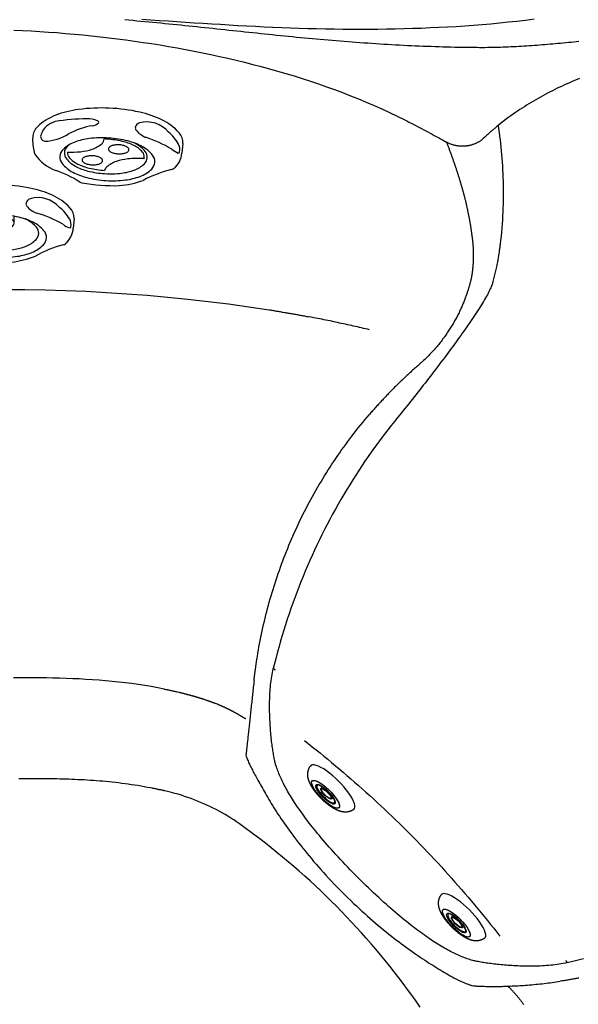
# Model space of a CAD drawing. Extents: x 941 to 1034, y 781 to 934.
# Drawn here: x 990 to 1007, y 853 to 883 of the extents above; entities that cross this region are included whole.
import ezdxf

# ---------------------------------------------------------------- set-up
doc = ezdxf.new("R2010")
doc.units = 0
doc.header["$MEASUREMENT"] = 0
for name, color, linetype in [('1', 4, 'Continuous'), ('CL', 8, 'Continuous'), ('DIM', 3, 'Continuous'), ('SPA', 2, 'Continuous')]:
    doc.layers.add(name, color=color, linetype=linetype)

# ---------------------------------------------------------------- blocks, each defined once
blk = doc.blocks.new('JET-HSS-Standard')
at = {"layer": '1', "color": 2}
for p, q in [((0.984, 2.3), (1.28, 2.282)), ((1.162, 0.474), (0.952, 0.472)), ((1.166, -0.466), (0.941, -0.471)), ((0.984, -2.3), (1.056, -2.298))]:
    blk.add_line(p, q, dxfattribs=at)
blk.add_lwpolyline([(0.984, 2.3, 0.194738), (0.662, 2.17, 0.099647), (0.288, 1.626, 0.057272), (0.082, 0.936, 0.043868), (0, 0, 0.043868), (0.082, -0.936, 0.057272), (0.288, -1.626, 0.099647), (0.662, -2.17, 0.194738), (0.984, -2.3, 0.194738)], format="xyb", dxfattribs=at)
for points in [[(1.536, -1.445, 0.188918), (1.753, -1.364, 0.101146), (2.005, -1.027, 0.059435), (2.15, -0.592, 0.045845), (2.216, -0.001, 0.045845), (2.173, 0.591, 0.059435), (2.045, 1.032, 0.101146), (1.806, 1.379, 0.188918), (1.592, 1.468, 0.188918), (1.376, 1.387, 0.101146), (1.123, 1.05, 0.059435), (0.978, 0.615, 0.045845), (0.913, 0.024, 0.045845), (0.955, -0.568, 0.059435), (1.083, -1.009, 0.101146), (1.322, -1.356, 0.188918)], [(1.166, -0.466, 0.191184), (1.234, -0.439, 0.100578), (1.312, -0.328, 0.058587), (1.354, -0.186, 0.045064), (1.371, 0.005, 0.045064), (1.353, 0.196, 0.058587), (1.309, 0.337, 0.100578), (1.231, 0.447, 0.191184), (1.162, 0.474, 0.191184), (1.095, 0.447, 0.100578), (1.017, 0.336, 0.058587), (0.974, 0.194, 0.045064), (0.958, 0.003, 0.045064), (0.976, -0.188, 0.058587), (1.019, -0.329, 0.100578), (1.098, -0.44, 0.191184)]]:
    blk.add_lwpolyline(points, format="xyb", close=True, dxfattribs=at)
at = {"layer": '1', "color": 3}
for points in [[(1.414, -1.311, 0.188918), (1.603, -1.241, 0.101146), (1.823, -0.947, 0.059435), (1.949, -0.568, 0.045845), (2.007, -0.053, 0.045845), (1.969, 0.464, 0.059435), (1.858, 0.848, 0.101146), (1.65, 1.15, 0.188918), (1.463, 1.227, 0.188918), (1.274, 1.157, 0.101146), (1.055, 0.863, 0.010554), (1.026, 0.798, 0.045845)], [(1.172, -1.175, 0.021992), (1.228, -1.234, 0.188918), (1.414, -1.311, 0.188918)]]:
    blk.add_lwpolyline(points, format="xyb", dxfattribs=at)
for centre, radius, start, end in [((1.724, 1.025), 1.349, 122.169, 142.4355), ((1.183, 1.847), 0.366, 80.8518, 118.9625), ((0.568, 2.431), 0.76, 322.2664, 339.394), ((1.235, 2.165), 0.0439, 357.8341, 81.7245), ((1.258, 1.195), 0.889, 132.7569, 196.3026), ((4.562, 0.132), 3.857, 151.6164, 164.6623), ((0.583, 1.008), 0.188, 199.4752, 259.1487), ((0.095, 1.439), 0.801, 312.5754, 339.0523), ((0.567, 0.925), 0.103, 259.1487, 312.5754), ((1.287, -0.625), 0.931, 162.2988, 182.6181), ((0.453, -0.355), 0.0541, 73.5871, 165.6626), ((0.16, -0.575), 0.411, 13.2926, 41.4318), ((2.731, -0.06), 2.211, 190.9737, 211.2098), ((5.417, -0.499), 5.062, 181.9016, 192.9406), ((-0.343, -2.033), 1.443, 4.4001, 34.9907), ((1.085, -1.451), 0.629, 196.8623, 251.9047), ((0.943, -1.903), 0.155, 249.9578, 352.6608)]:
    blk.add_arc(centre, radius, start, end, dxfattribs=at)
at = {"layer": '1', "color": 2}
for centre, radius, start, end in [((1.254, 1.613), 0.669, 40.7757, 87.76), ((1.634, 1.941), 0.168, 15.685, 40.7757), ((5.174, 2.935), 3.51, 195.685, 210.8178), ((-0.652, -0.001), 3.033, 7.7761, 22.0333), ((-3.284, 0.004), 5.652, 352.4729, 4.1121), ((5.378, -2.583), 3.559, 149.904, 163.1848), ((2.153, -0.714), 0.168, 329.904, 352.4729), ((0.729, -1.167), 1.301, 306.4998, 342.6906), ((1.026, -0.938), 1.361, 271.2926, 290.5173)]:
    blk.add_arc(centre, radius, start, end, dxfattribs=at)
blk = doc.blocks.new('JET-HSS-Rot')
at = {"layer": '1', "color": 2}
for p, q in [((0.984, 2.3), (1.28, 2.282)), ((0.984, -2.3), (1.056, -2.298))]:
    blk.add_line(p, q, dxfattribs=at)
blk.add_lwpolyline([(0.984, 2.3, 0.194738), (0.662, 2.17, 0.099647), (0.288, 1.626, 0.057272), (0.082, 0.936, 0.043868), (0, 0, 0.043868), (0.082, -0.936, 0.057272), (0.288, -1.626, 0.099647), (0.662, -2.17, 0.194738), (0.984, -2.3, 0.194738)], format="xyb", dxfattribs=at)
blk.add_lwpolyline([(1.536, -1.445, 0.188918), (1.753, -1.364, 0.101146), (2.005, -1.027, 0.059435), (2.15, -0.592, 0.045845), (2.216, -0.001, 0.045845), (2.173, 0.591, 0.059435), (2.045, 1.032, 0.101146), (1.806, 1.379, 0.188918), (1.592, 1.468, 0.188918), (1.376, 1.387, 0.101146), (1.123, 1.05, 0.059435), (0.978, 0.615, 0.045845), (0.913, 0.024, 0.045845), (0.955, -0.568, 0.059435), (1.083, -1.009, 0.101146), (1.322, -1.356, 0.188918)], format="xyb", close=True, dxfattribs=at)
at = {"layer": '1', "color": 3}
for points in [[(1.414, -1.311, 0.188918), (1.603, -1.241, 0.101146), (1.823, -0.947, 0.059435), (1.949, -0.568, 0.045845), (2.007, -0.053, 0.045845), (1.969, 0.464, 0.059435), (1.858, 0.848, 0.101146), (1.65, 1.15, 0.188918), (1.463, 1.227, 0.188918), (1.274, 1.157, 0.101146), (1.055, 0.863, 0.010554), (1.026, 0.798, 0.045845)], [(1.497, 1.133, 0.05275), (1.452, 1.138, 0.201072), (1.295, 1.077, 0.097869), (1.106, 0.8, 0.054977), (0.998, 0.449, 0.041817), (0.949, -0.03, 0.007193), (0.948, -0.114, 0.054977)], [(1.497, 1.133, 0.00103), (1.497, 1.121, 0.041817), (1.528, 0.64, 0.054977), (1.621, 0.285, 0.097869), (1.8, 0.001, 0.146765), (1.909, -0.061, 0.201072)], [(1.399, -1.218, 0.034613), (1.368, -0.82, 0.054977), (1.275, -0.465, 0.097869), (1.096, -0.181, 0.193766), (0.948, -0.114, 0.201072)], [(1.406, -1.218, 0.201072), (1.562, -1.156, 0.097869), (1.752, -0.88, 0.054977), (1.859, -0.529, 0.040785), (1.909, -0.061, 0.041817)], [(1.172, -1.175, 0.021992), (1.228, -1.234, 0.188918), (1.414, -1.311, 0.188918)], [(1.172, -1.175, 0.021992), (1.228, -1.234, 0.188918), (1.414, -1.311, 0.188918)]]:
    blk.add_lwpolyline(points, format="xyb", dxfattribs=at)
for points in [[(1.246, 0.028, 0.191184), (1.292, 0.046, 0.100578), (1.344, 0.121, 0.058587), (1.372, 0.215, 0.045064), (1.383, 0.343, 0.045064), (1.371, 0.471, 0.058587), (1.342, 0.565, 0.100578), (1.289, 0.639, 0.191184), (1.244, 0.657, 0.191184), (1.198, 0.639, 0.100578), (1.146, 0.565, 0.058587), (1.118, 0.47, 0.045064), (1.107, 0.342, 0.045064), (1.119, 0.214, 0.058587), (1.148, 0.12, 0.100578), (1.201, 0.046, 0.191184)], [(1.617, -0.76, 0.191184), (1.662, -0.742, 0.100578), (1.714, -0.668, 0.058587), (1.743, -0.573, 0.045064), (1.754, -0.445, 0.045064), (1.742, -0.317, 0.058587), (1.713, -0.223, 0.100578), (1.66, -0.149, 0.191184), (1.615, -0.131, 0.191184), (1.569, -0.149, 0.100578), (1.517, -0.224, 0.058587), (1.489, -0.318, 0.045064), (1.477, -0.446, 0.045064), (1.49, -0.574, 0.058587), (1.519, -0.668, 0.100578), (1.571, -0.742, 0.191184)]]:
    blk.add_lwpolyline(points, format="xyb", close=True, dxfattribs=at)
at = {"layer": '1'}
blk.add_lwpolyline([(1.399, -1.218, 0.007033), (1.406, -1.218, 0.201072)], format="xyb", dxfattribs=at)
blk.add_lwpolyline([(1.399, -1.218, 0.007033), (1.406, -1.218, 0.201072)], format="xyb", dxfattribs=at)
at = {"layer": '1', "color": 3}
for centre, radius, start, end in [((1.724, 1.025), 1.349, 122.169, 142.4355), ((1.183, 1.847), 0.366, 80.8518, 118.9625), ((0.568, 2.431), 0.76, 322.2664, 339.394), ((1.235, 2.165), 0.0439, 357.8341, 81.7245), ((1.258, 1.195), 0.889, 132.7569, 196.3026), ((4.562, 0.132), 3.857, 151.6164, 164.6623), ((0.583, 1.008), 0.188, 199.4752, 259.1487), ((0.095, 1.439), 0.801, 312.5754, 339.0523), ((0.567, 0.925), 0.103, 259.1487, 312.5754), ((1.287, -0.625), 0.931, 162.2988, 182.6181), ((0.453, -0.355), 0.0541, 73.5871, 165.6626), ((0.16, -0.575), 0.411, 13.2926, 41.4318), ((2.731, -0.06), 2.211, 190.9737, 211.2098), ((5.417, -0.499), 5.062, 181.9016, 192.9406), ((-0.343, -2.033), 1.443, 4.4001, 34.9907), ((1.085, -1.451), 0.629, 196.8623, 251.9047), ((0.943, -1.903), 0.155, 249.9578, 352.6608)]:
    blk.add_arc(centre, radius, start, end, dxfattribs=at)
at = {"layer": '1', "color": 2}
for centre, radius, start, end in [((1.254, 1.613), 0.669, 40.7757, 87.76), ((1.634, 1.941), 0.168, 15.685, 40.7757), ((5.174, 2.935), 3.51, 195.685, 210.8178), ((-0.652, -0.001), 3.033, 7.7761, 22.0333), ((-3.284, 0.004), 5.652, 352.4729, 4.1121), ((5.378, -2.583), 3.559, 149.904, 163.1848), ((2.153, -0.714), 0.168, 329.904, 352.4729), ((0.729, -1.167), 1.301, 306.4998, 342.6906), ((1.026, -0.938), 1.361, 271.2926, 290.5173)]:
    blk.add_arc(centre, radius, start, end, dxfattribs=at)
blk = doc.blocks.new('MINIJET')
at = {"layer": '1', "color": 3}
for p, q in [((0.268, 0.23), (0.202, 0.23)), ((0.268, -0.23), (0.202, -0.23))]:
    blk.add_line(p, q, dxfattribs=at)
at = {"layer": '1', "color": 3, "extrusion": (2.34069e-18, 2.77556e-17, -1)}
for centre, major_axis, start_param, end_param in [((0, 0), (0, 0.94), 3.096514, 6.328264), ((0.297, 0), (0, 0.58), 1.213768, 7.496953), ((0.278, 0), (0, 0.379), 6.174551, 9.533412), ((0.268, 0), (0, 0.2), 1.213768, 7.496953)]:
    blk.add_ellipse(centre, major_axis=major_axis, ratio=0.28756, start_param=start_param, end_param=end_param, dxfattribs=at)
at = {"layer": '1', "color": 3, "extrusion": (2.34069e-18, -2.77556e-17, -1)}
for centre, major_axis, start_param, end_param in [((0.297, 0), (0, 0.58), 4.355360367553331, 10.63854567473292), ((0.268, 0), (0, 0.23), 1.213768, 7.496953)]:
    blk.add_ellipse(centre, major_axis=major_axis, ratio=0.28756, start_param=start_param, end_param=end_param, dxfattribs=at)
at = {"layer": '1', "color": 3, "extrusion": (2.34069e-18, -8.32667e-17, -1)}
blk.add_ellipse((0.297, 0), major_axis=(0, 0.407), ratio=0.28756, start_param=4.355360367553329, end_param=10.63854567473291, dxfattribs=at)
at = {"layer": '1', "color": 3}
for points, knots in [([(0.012, -0.939), (0.047, -0.932), (0.079, -0.923), (0.11, -0.911), (0.138, -0.898), (0.169, -0.881), (0.196, -0.862), (0.221, -0.843), (0.243, -0.824), (0.269, -0.796), (0.292, -0.769), (0.312, -0.742), (0.329, -0.716), (0.351, -0.678), (0.369, -0.64), (0.385, -0.602), (0.399, -0.565), (0.411, -0.527), (0.428, -0.467), (0.441, -0.406), (0.453, -0.343), (0.462, -0.279), (0.469, -0.213), (0.474, -0.162), (0.477, -0.11), (0.478, -0.057), (0.479, -0.005), (0.479, 0.048), (0.476, 0.111), (0.473, 0.174), (0.467, 0.236), (0.46, 0.297), (0.452, 0.348), (0.443, 0.399), (0.432, 0.448), (0.42, 0.496), (0.406, 0.543), (0.389, 0.593), (0.368, 0.642), (0.343, 0.692), (0.32, 0.73), (0.293, 0.768), (0.259, 0.807), (0.228, 0.837), (0.19, 0.867), (0.157, 0.888), (0.12, 0.907), (0.078, 0.923), (0.033, 0.935), (0.012, 0.939)], [1.258846, 1.258846, 1.28405, 1.309253, 1.334457, 1.359661, 1.389764, 1.419868, 1.449972, 1.480075, 1.522807, 1.565539, 1.60827, 1.651002, 1.715116, 1.779231, 1.843346, 1.90746, 1.971575, 2.071337, 2.171099, 2.270861, 2.370623, 2.470385, 2.54716, 2.623934, 2.700709, 2.777484, 2.854259, 2.947334, 3.040409, 3.133485, 3.22656, 3.306164, 3.385768, 3.465372, 3.544977, 3.624581, 3.7092, 3.79382, 3.87844, 3.94015, 4.001861, 4.063571, 4.110156, 4.15674, 4.191384, 4.226028, 4.260673, 4.295317, 4.310282, 4.310282]), ([(0.266, -0.377), (0.262, -0.375), (0.256, -0.369), (0.25, -0.361), (0.242, -0.35), (0.235, -0.335), (0.226, -0.316), (0.218, -0.293), (0.211, -0.268), (0.204, -0.238), (0.197, -0.205), (0.192, -0.17), (0.188, -0.132), (0.184, -0.092), (0.182, -0.052), (0.181, -0.01), (0.181, 0.031), (0.183, 0.073), (0.186, 0.113), (0.19, 0.152), (0.195, 0.189), (0.201, 0.224), (0.208, 0.256), (0.216, 0.285), (0.224, 0.31), (0.233, 0.332), (0.242, 0.349), (0.25, 0.361), (0.257, 0.37), (0.263, 0.375), (0.266, 0.377)], [5.178052, 5.178052, 5.268561, 5.359069, 5.444224, 5.529379, 5.614534, 5.70861, 5.802687, 5.896764, 5.997577, 6.09839, 6.199203, 6.302796, 6.406388, 6.50998, 6.614493, 6.719006, 6.823518, 6.927955, 7.032392, 7.136828, 7.2401, 7.343372, 7.446644, 7.546427, 7.646211, 7.745995, 7.837037, 7.928079, 8.019121, 8.102376, 8.102376])]:
    blk.add_open_spline(points, degree=1, knots=knots, dxfattribs=at)
blk = doc.blocks.new('2010ENVOY')
at = {"layer": 'SPA', "color": 3, "linetype": 'Continuous'}
for points in [[(52.248, 81.107), (52.516, 81.089), (52.783, 81.07), (53.05, 81.052), (53.318, 81.034), (53.585, 81.016), (53.852, 80.999), (54.12, 80.982), (54.387, 80.965), (54.654, 80.949), (54.922, 80.933), (55.189, 80.918), (55.457, 80.904), (55.724, 80.89), (55.991, 80.877), (56.259, 80.865), (56.526, 80.854), (56.793, 80.843), (57.06, 80.834), (57.327, 80.826), (57.595, 80.819), (57.862, 80.813), (58.13, 80.809), (58.397, 80.805), (58.665, 80.803), (58.932, 80.803), (59.199, 80.803), (59.466, 80.805), (59.733, 80.809), (60, 80.813), (60.267, 80.82), (60.533, 80.827), (60.8, 80.836), (61.066, 80.847), (61.332, 80.859), (61.598, 80.873), (61.864, 80.887), (62.13, 80.904), (62.396, 80.923), (62.661, 80.944), (62.926, 80.967), (63.191, 80.992), (63.455, 81.02), (63.719, 81.05), (63.983, 81.081), (64.246, 81.114)], [(48.328, 80.775), (48.593, 80.762), (48.858, 80.748), (49.123, 80.732), (49.388, 80.714), (49.652, 80.694), (49.917, 80.673), (50.181, 80.649), (50.445, 80.624), (50.708, 80.598), (50.972, 80.569), (51.235, 80.538), (51.498, 80.506), (51.76, 80.472), (52.022, 80.436), (52.284, 80.398), (52.545, 80.359), (52.806, 80.317), (53.067, 80.273), (53.327, 80.228), (53.586, 80.18), (53.846, 80.13), (54.104, 80.079), (54.362, 80.025), (54.619, 79.969), (54.876, 79.912), (55.132, 79.852), (55.388, 79.789), (55.643, 79.725), (55.897, 79.658), (56.15, 79.59), (56.402, 79.518), (56.654, 79.445), (56.904, 79.369), (57.154, 79.29), (57.403, 79.21), (57.65, 79.126), (57.897, 79.04), (58.142, 78.952), (58.386, 78.86), (58.629, 78.766), (58.871, 78.669), (59.111, 78.57), (59.35, 78.467), (59.587, 78.362), (59.823, 78.253), (60.289, 78.027)], [(65.637, 79.291), (65.56, 79.26), (65.484, 79.229), (65.408, 79.197), (65.332, 79.164), (65.256, 79.131), (65.181, 79.097), (65.106, 79.063), (65.031, 79.028), (64.957, 78.992), (64.882, 78.956), (64.809, 78.919), (64.735, 78.882), (64.662, 78.844), (64.589, 78.805), (64.516, 78.766), (64.444, 78.726), (64.372, 78.686), (64.301, 78.645), (64.23, 78.603), (64.159, 78.561), (64.088, 78.518), (64.018, 78.475), (63.949, 78.431), (63.879, 78.387), (63.81, 78.341), (63.742, 78.296), (63.674, 78.25), (63.606, 78.203), (63.538, 78.155), (63.472, 78.108), (63.405, 78.059), (63.339, 78.01), (63.273, 77.96), (63.143, 77.859)], [(60.289, 78.027), (60.354, 77.995), (60.419, 77.962), (60.483, 77.929), (60.548, 77.895), (60.613, 77.862), (60.677, 77.828), (60.742, 77.795), (60.806, 77.761), (60.871, 77.727), (60.935, 77.692), (60.999, 77.658), (61.063, 77.623), (61.127, 77.589), (61.191, 77.554), (61.254, 77.519), (61.318, 77.484), (61.382, 77.448), (61.445, 77.413), (61.572, 77.341)], [(63.143, 77.859), (63.121, 77.839), (63.098, 77.819), (63.076, 77.799), (63.053, 77.779), (63.031, 77.759), (63.008, 77.738), (62.986, 77.718), (62.963, 77.698), (62.941, 77.678), (62.918, 77.658), (62.896, 77.638), (62.873, 77.618), (62.85, 77.597), (62.828, 77.577), (62.805, 77.557), (62.783, 77.537), (62.76, 77.517), (62.738, 77.497), (62.693, 77.457)], [(63.143, 77.859), (63.16, 77.749), (63.176, 77.639), (63.191, 77.527), (63.205, 77.415), (63.218, 77.302), (63.231, 77.189), (63.242, 77.076), (63.253, 76.962), (63.262, 76.848), (63.271, 76.733), (63.278, 76.618), (63.285, 76.503), (63.29, 76.388), (63.295, 76.272), (63.298, 76.156), (63.301, 76.039), (63.303, 75.922), (63.303, 75.805), (63.303, 75.687), (63.301, 75.569), (63.298, 75.45), (63.295, 75.331), (63.29, 75.21), (63.284, 75.089), (63.277, 74.967), (63.268, 74.844), (63.259, 74.72), (63.248, 74.596), (63.236, 74.47), (63.222, 74.344), (63.211, 74.242), (63.207, 74.215), (63.204, 74.186), (63.2, 74.157), (63.196, 74.127), (63.192, 74.097), (63.188, 74.066), (63.183, 74.034), (63.179, 74.001), (63.174, 73.968), (63.169, 73.935), (63.163, 73.901), (63.158, 73.866), (63.152, 73.831), (63.146, 73.795), (63.139, 73.759), (63.133, 73.722), (63.126, 73.685), (63.119, 73.647), (63.111, 73.609), (63.103, 73.571), (63.095, 73.532), (63.087, 73.493), (63.078, 73.453), (63.069, 73.413), (63.06, 73.373), (63.05, 73.332), (63.04, 73.291), (63.03, 73.25), (63.019, 73.209), (63.008, 73.167), (62.997, 73.125), (62.985, 73.083), (62.96, 72.998)], [(62.693, 77.457), (62.679, 77.445), (62.665, 77.434), (62.651, 77.422), (62.637, 77.411), (62.622, 77.401), (62.608, 77.39), (62.593, 77.38), (62.578, 77.37), (62.562, 77.361), (62.547, 77.351), (62.531, 77.343), (62.516, 77.334), (62.5, 77.325), (62.484, 77.317), (62.467, 77.31), (62.451, 77.302), (62.435, 77.295), (62.418, 77.288), (62.401, 77.282), (62.385, 77.276), (62.368, 77.27), (62.351, 77.264), (62.333, 77.259), (62.316, 77.254), (62.299, 77.25), (62.282, 77.245), (62.264, 77.241), (62.247, 77.238), (62.229, 77.234), (62.212, 77.231), (62.194, 77.229), (62.176, 77.227), (62.159, 77.225), (62.123, 77.222)], [(61.572, 77.341), (61.581, 77.317), (61.59, 77.292), (61.599, 77.267), (61.608, 77.243), (61.618, 77.218), (61.627, 77.193), (61.636, 77.169), (61.645, 77.144), (61.654, 77.12), (61.663, 77.095), (61.672, 77.071), (61.681, 77.046), (61.69, 77.022), (61.698, 76.998), (61.707, 76.973), (61.716, 76.949), (61.725, 76.925), (61.733, 76.9), (61.742, 76.876), (61.751, 76.852), (61.759, 76.827), (61.768, 76.803), (61.776, 76.779), (61.785, 76.755), (61.793, 76.731), (61.801, 76.707), (61.81, 76.682), (61.818, 76.658), (61.826, 76.634), (61.834, 76.61), (61.842, 76.586), (61.851, 76.562), (61.859, 76.538), (61.867, 76.514), (61.875, 76.49), (61.882, 76.466), (61.89, 76.442), (61.898, 76.418), (61.906, 76.394), (61.913, 76.37), (61.921, 76.346), (61.929, 76.322), (61.936, 76.298), (61.944, 76.275), (61.951, 76.251), (61.959, 76.227), (61.966, 76.203), (61.973, 76.179), (61.981, 76.155), (61.988, 76.131), (61.995, 76.107), (62.002, 76.084), (62.009, 76.06), (62.016, 76.036), (62.023, 76.012), (62.03, 75.988), (62.037, 75.964), (62.043, 75.94), (62.05, 75.917), (62.057, 75.893), (62.063, 75.869), (62.07, 75.845), (62.076, 75.821), (62.083, 75.797), (62.089, 75.774), (62.095, 75.75), (62.102, 75.726), (62.108, 75.702), (62.114, 75.678), (62.12, 75.654), (62.126, 75.63), (62.132, 75.606), (62.138, 75.583), (62.144, 75.559), (62.15, 75.535), (62.156, 75.511), (62.161, 75.487), (62.167, 75.463), (62.173, 75.439), (62.178, 75.415), (62.184, 75.391), (62.189, 75.367), (62.194, 75.343), (62.2, 75.319), (62.205, 75.295), (62.21, 75.271), (62.215, 75.247), (62.22, 75.223), (62.225, 75.199), (62.23, 75.174), (62.235, 75.15), (62.24, 75.126), (62.245, 75.102), (62.25, 75.078), (62.254, 75.054), (62.259, 75.029), (62.263, 75.005), (62.268, 74.981), (62.272, 74.957), (62.276, 74.932), (62.281, 74.908), (62.285, 74.884), (62.289, 74.86), (62.293, 74.835), (62.297, 74.811), (62.301, 74.787), (62.305, 74.762), (62.309, 74.738), (62.313, 74.713), (62.316, 74.689), (62.32, 74.664), (62.324, 74.64), (62.327, 74.615), (62.331, 74.591), (62.334, 74.566), (62.337, 74.542), (62.341, 74.517), (62.344, 74.492), (62.347, 74.468), (62.35, 74.443), (62.353, 74.418), (62.356, 74.393), (62.359, 74.369), (62.361, 74.344), (62.364, 74.319), (62.367, 74.294), (62.369, 74.269), (62.371, 74.244), (62.373, 74.219), (62.375, 74.195), (62.377, 74.17), (62.379, 74.145), (62.38, 74.12), (62.381, 74.095), (62.383, 74.07), (62.384, 74.045), (62.385, 74.02), (62.386, 73.995), (62.386, 73.969), (62.387, 73.944), (62.387, 73.919), (62.387, 73.894), (62.387, 73.869), (62.387, 73.844), (62.387, 73.818), (62.386, 73.793), (62.386, 73.768), (62.385, 73.742), (62.384, 73.717), (62.383, 73.692), (62.382, 73.666), (62.38, 73.641), (62.378, 73.615), (62.377, 73.59), (62.375, 73.564), (62.372, 73.539), (62.37, 73.513), (62.368, 73.487), (62.365, 73.462), (62.362, 73.436), (62.359, 73.41), (62.355, 73.384), (62.352, 73.358), (62.348, 73.332), (62.344, 73.306), (62.34, 73.28), (62.336, 73.254), (62.332, 73.228), (62.322, 73.176)], [(62.123, 77.222), (62.1, 77.22), (62.077, 77.219), (62.054, 77.219), (62.031, 77.22), (62.008, 77.22), (61.985, 77.222), (61.962, 77.224), (61.939, 77.226), (61.916, 77.229), (61.894, 77.232), (61.871, 77.236), (61.849, 77.241), (61.826, 77.246), (61.804, 77.251), (61.782, 77.257), (61.76, 77.263), (61.738, 77.27), (61.717, 77.278), (61.696, 77.285), (61.674, 77.294), (61.653, 77.302), (61.633, 77.311), (61.612, 77.321), (61.572, 77.341)], [(62.322, 73.176), (62.319, 73.161), (62.315, 73.146), (62.311, 73.131), (62.307, 73.115), (62.303, 73.098), (62.299, 73.081), (62.294, 73.063), (62.289, 73.044), (62.284, 73.025), (62.279, 73.005), (62.273, 72.985), (62.267, 72.965), (62.261, 72.943), (62.255, 72.922), (62.249, 72.9), (62.242, 72.877), (62.235, 72.854), (62.228, 72.831), (62.22, 72.807), (62.212, 72.783), (62.204, 72.758), (62.196, 72.733), (62.187, 72.707), (62.178, 72.681), (62.169, 72.655), (62.159, 72.629), (62.15, 72.602), (62.139, 72.574), (62.129, 72.547), (62.118, 72.519), (62.107, 72.491), (62.096, 72.462), (62.084, 72.434), (62.072, 72.405), (62.06, 72.375), (62.047, 72.346), (62.034, 72.316), (62.021, 72.286), (62.008, 72.256), (61.994, 72.226), (61.979, 72.195), (61.965, 72.164), (61.95, 72.133), (61.934, 72.102), (61.919, 72.071), (61.902, 72.039), (61.886, 72.007), (61.869, 71.976), (61.852, 71.944), (61.835, 71.912), (61.817, 71.88), (61.799, 71.848), (61.78, 71.816), (61.762, 71.784), (61.743, 71.752), (61.723, 71.72), (61.704, 71.689), (61.684, 71.657), (61.664, 71.626), (61.644, 71.594), (61.623, 71.563), (61.603, 71.532), (61.582, 71.501), (61.561, 71.47), (61.539, 71.44), (61.517, 71.409), (61.495, 71.379), (61.473, 71.348), (61.45, 71.318), (61.427, 71.287), (61.403, 71.256), (61.378, 71.225), (61.354, 71.194), (61.328, 71.163), (61.303, 71.132), (61.277, 71.101), (61.25, 71.069), (61.223, 71.038), (61.196, 71.007), (61.168, 70.976), (61.139, 70.945), (61.111, 70.914), (61.082, 70.883), (61.052, 70.852), (61.023, 70.822), (60.993, 70.791), (60.962, 70.761), (60.932, 70.731), (60.901, 70.702), (60.869, 70.672), (60.837, 70.642), (60.805, 70.613), (60.773, 70.585), (60.741, 70.557), (60.71, 70.529), (60.679, 70.502), (60.649, 70.476), (60.619, 70.45), (60.59, 70.424), (60.56, 70.397), (60.531, 70.371), (60.501, 70.344), (60.472, 70.318), (60.443, 70.291), (60.414, 70.264), (60.384, 70.237), (60.355, 70.21), (60.326, 70.183), (60.297, 70.156), (60.268, 70.129), (60.239, 70.101), (60.21, 70.074), (60.181, 70.046), (60.153, 70.018), (60.124, 69.991), (60.095, 69.963), (60.067, 69.935), (60.038, 69.907), (60.01, 69.879), (59.981, 69.851), (59.953, 69.823), (59.925, 69.794), (59.897, 69.766), (59.869, 69.738), (59.842, 69.709), (59.814, 69.681), (59.787, 69.653), (59.76, 69.625), (59.734, 69.598), (59.707, 69.57), (59.681, 69.543), (59.656, 69.516), (59.63, 69.488), (59.605, 69.461), (59.579, 69.434), (59.554, 69.407), (59.529, 69.379), (59.504, 69.352), (59.479, 69.325), (59.454, 69.297), (59.429, 69.27), (59.405, 69.242), (59.38, 69.215), (59.355, 69.187), (59.331, 69.16), (59.306, 69.132), (59.282, 69.104), (59.258, 69.076), (59.21, 69.02)], [(62.96, 72.998), (62.95, 72.967), (62.937, 72.933), (62.922, 72.896), (62.905, 72.858), (62.886, 72.817), (62.865, 72.774), (62.842, 72.729), (62.817, 72.682), (62.79, 72.634), (62.762, 72.584), (62.732, 72.532), (62.7, 72.479), (62.668, 72.425), (62.634, 72.37), (62.598, 72.313), (62.562, 72.256), (62.524, 72.198), (62.486, 72.138), (62.446, 72.078), (62.405, 72.017), (62.364, 71.955), (62.321, 71.893), (62.278, 71.83), (62.234, 71.766), (62.189, 71.702), (62.144, 71.637), (62.098, 71.571), (62.051, 71.505), (62.004, 71.439), (61.956, 71.372), (61.908, 71.305), (61.859, 71.237), (61.809, 71.169), (61.759, 71.101), (61.709, 71.033), (61.658, 70.964), (61.607, 70.895), (61.555, 70.825), (61.503, 70.756), (61.451, 70.686), (61.398, 70.616), (61.346, 70.546), (61.292, 70.476), (61.239, 70.406), (61.185, 70.335), (61.131, 70.265), (61.077, 70.194), (61.022, 70.124), (60.967, 70.053), (60.912, 69.982), (60.857, 69.912), (60.802, 69.841), (60.747, 69.77), (60.691, 69.7), (60.635, 69.629), (60.58, 69.559), (60.524, 69.489), (60.468, 69.419), (60.412, 69.349), (60.356, 69.279), (60.301, 69.21), (60.245, 69.141), (60.19, 69.073), (60.08, 68.938)], [(55.781, 61.619), (55.797, 61.718), (55.814, 61.816), (55.831, 61.914), (55.85, 62.012), (55.869, 62.111), (55.888, 62.209), (55.908, 62.307), (55.929, 62.405), (55.951, 62.503), (55.973, 62.601), (55.996, 62.699), (56.02, 62.797), (56.044, 62.894), (56.069, 62.992), (56.094, 63.09), (56.121, 63.187), (56.148, 63.285), (56.175, 63.382), (56.203, 63.479), (56.232, 63.576), (56.262, 63.674), (56.292, 63.771), (56.323, 63.867), (56.355, 63.964), (56.387, 64.061), (56.42, 64.157), (56.454, 64.254), (56.489, 64.35), (56.524, 64.446), (56.559, 64.542), (56.596, 64.638), (56.633, 64.734), (56.671, 64.829), (56.709, 64.925), (56.748, 65.02), (56.788, 65.115), (56.829, 65.21), (56.87, 65.304), (56.912, 65.398), (56.954, 65.492), (56.998, 65.586), (57.042, 65.68), (57.086, 65.774), (57.132, 65.867), (57.177, 65.96), (57.224, 66.053), (57.272, 66.145), (57.32, 66.237), (57.368, 66.33), (57.418, 66.421), (57.468, 66.513), (57.519, 66.604), (57.57, 66.695), (57.622, 66.786), (57.675, 66.876), (57.729, 66.966), (57.783, 67.056), (57.837, 67.145), (57.893, 67.235), (57.949, 67.323), (58.006, 67.412), (58.063, 67.5), (58.121, 67.587), (58.18, 67.675), (58.24, 67.762), (58.3, 67.849), (58.36, 67.935), (58.422, 68.021), (58.484, 68.106), (58.547, 68.191), (58.61, 68.276), (58.674, 68.361), (58.739, 68.445), (58.804, 68.528), (58.87, 68.611), (58.937, 68.694), (59.004, 68.776), (59.072, 68.858), (59.21, 69.02)], [(60.08, 68.938), (59.975, 68.809), (59.871, 68.679), (59.768, 68.547), (59.666, 68.415), (59.565, 68.281), (59.465, 68.145), (59.366, 68.009), (59.267, 67.871), (59.17, 67.732), (59.074, 67.592), (58.978, 67.451), (58.884, 67.308), (58.79, 67.164), (58.698, 67.019), (58.607, 66.873), (58.517, 66.725), (58.427, 66.576), (58.339, 66.426), (58.252, 66.275), (58.167, 66.122), (58.082, 65.969), (57.999, 65.814), (57.917, 65.658), (57.836, 65.502), (57.757, 65.345), (57.679, 65.187), (57.603, 65.029), (57.529, 64.87), (57.456, 64.711), (57.384, 64.551), (57.314, 64.391), (57.245, 64.23), (57.178, 64.068), (57.113, 63.906), (57.049, 63.744), (56.986, 63.581), (56.925, 63.417), (56.865, 63.253), (56.807, 63.089), (56.751, 62.924), (56.696, 62.759), (56.642, 62.594), (56.59, 62.428), (56.54, 62.261), (56.491, 62.095), (56.444, 61.928), (56.398, 61.76), (56.353, 61.592), (56.269, 61.256)], [(55.679, 60.88), (55.681, 60.898), (55.684, 60.917), (55.686, 60.935), (55.688, 60.954), (55.69, 60.972), (55.692, 60.991), (55.694, 61.009), (55.697, 61.028), (55.699, 61.046), (55.701, 61.065), (55.704, 61.083), (55.706, 61.102), (55.708, 61.12), (55.711, 61.139), (55.713, 61.157), (55.715, 61.176), (55.718, 61.194), (55.72, 61.213), (55.723, 61.231), (55.725, 61.25), (55.728, 61.268), (55.73, 61.287), (55.733, 61.305), (55.736, 61.324), (55.738, 61.342), (55.741, 61.361), (55.744, 61.379), (55.746, 61.398), (55.749, 61.416), (55.752, 61.435), (55.755, 61.453), (55.757, 61.471), (55.76, 61.49), (55.763, 61.508), (55.766, 61.527), (55.769, 61.545), (55.772, 61.564), (55.775, 61.582), (55.781, 61.619)], [(56.341, 58.322), (56.334, 58.346), (56.327, 58.372), (56.32, 58.4), (56.313, 58.431), (56.306, 58.464), (56.299, 58.499), (56.292, 58.535), (56.285, 58.573), (56.278, 58.613), (56.271, 58.654), (56.264, 58.696), (56.257, 58.74), (56.25, 58.785), (56.244, 58.831), (56.237, 58.878), (56.231, 58.926), (56.225, 58.975), (56.219, 59.025), (56.213, 59.076), (56.208, 59.128), (56.203, 59.181), (56.197, 59.235), (56.193, 59.289), (56.188, 59.344), (56.183, 59.4), (56.179, 59.456), (56.176, 59.513), (56.172, 59.571), (56.169, 59.629), (56.166, 59.688), (56.163, 59.748), (56.161, 59.808), (56.159, 59.868), (56.158, 59.929), (56.157, 59.991), (56.156, 60.053), (56.156, 60.115), (56.157, 60.178), (56.158, 60.241), (56.159, 60.304), (56.161, 60.367), (56.164, 60.431), (56.167, 60.496), (56.171, 60.56), (56.176, 60.624), (56.181, 60.689), (56.187, 60.754), (56.194, 60.818), (56.202, 60.883), (56.211, 60.947), (56.221, 61.01), (56.231, 61.073), (56.243, 61.135), (56.269, 61.256)], [(56.269, 61.256), (56.272, 61.254), (56.275, 61.252), (56.278, 61.25), (56.281, 61.247), (56.284, 61.245), (56.287, 61.243), (56.29, 61.241), (56.292, 61.239), (56.295, 61.237), (56.298, 61.234), (56.301, 61.232), (56.304, 61.23), (56.307, 61.228), (56.31, 61.226), (56.313, 61.223), (56.316, 61.221), (56.318, 61.219), (56.321, 61.217), (56.327, 61.213)], [(52.931, 60.626), (52.734, 60.664), (52.536, 60.7), (52.338, 60.733), (52.139, 60.763), (51.939, 60.791), (51.74, 60.816), (51.54, 60.839), (51.34, 60.86), (51.139, 60.879), (50.938, 60.895), (50.737, 60.91), (50.536, 60.922), (50.335, 60.933), (50.134, 60.943), (49.932, 60.951), (49.731, 60.957), (49.53, 60.962), (49.329, 60.966), (49.128, 60.969), (48.927, 60.971), (48.727, 60.972), (48.527, 60.972), (48.326, 60.971)], [(55.679, 60.88), (55.674, 60.832), (55.669, 60.784), (55.663, 60.735), (55.658, 60.685), (55.652, 60.635), (55.647, 60.585), (55.641, 60.534), (55.636, 60.483), (55.63, 60.431), (55.625, 60.38), (55.619, 60.328), (55.614, 60.276), (55.608, 60.224), (55.602, 60.172), (55.597, 60.12), (55.591, 60.068), (55.586, 60.017), (55.58, 59.966), (55.574, 59.915), (55.569, 59.864), (55.563, 59.813), (55.558, 59.764), (55.553, 59.714), (55.547, 59.665), (55.542, 59.617), (55.537, 59.569), (55.532, 59.522), (55.527, 59.475), (55.522, 59.43), (55.517, 59.385), (55.512, 59.341), (55.508, 59.297), (55.503, 59.255), (55.499, 59.213), (55.494, 59.172), (55.49, 59.133), (55.486, 59.094), (55.482, 59.056), (55.478, 59.019), (55.474, 58.984), (55.47, 58.949), (55.467, 58.916), (55.463, 58.883), (55.46, 58.852), (55.456, 58.823), (55.453, 58.794), (55.45, 58.767), (55.448, 58.741), (55.445, 58.717), (55.443, 58.694), (55.44, 58.672), (55.438, 58.652), (55.436, 58.634), (55.433, 58.602)], [(52.931, 60.626), (52.954, 60.621), (52.977, 60.616), (53, 60.612), (53.023, 60.607), (53.046, 60.602), (53.068, 60.597), (53.091, 60.592), (53.114, 60.588), (53.137, 60.583), (53.16, 60.578), (53.182, 60.573), (53.205, 60.568), (53.228, 60.563), (53.251, 60.558), (53.273, 60.553), (53.296, 60.547), (53.319, 60.542), (53.342, 60.537), (53.387, 60.527)], [(53.387, 60.527), (53.402, 60.523), (53.417, 60.52), (53.432, 60.516), (53.446, 60.513), (53.461, 60.509), (53.476, 60.506), (53.491, 60.502), (53.506, 60.498), (53.52, 60.495), (53.535, 60.491), (53.55, 60.487), (53.565, 60.483), (53.579, 60.48), (53.594, 60.476), (53.609, 60.472), (53.624, 60.468), (53.638, 60.464), (53.653, 60.461), (53.668, 60.457), (53.683, 60.453), (53.697, 60.449), (53.712, 60.445), (53.727, 60.441), (53.741, 60.437), (53.756, 60.433), (53.771, 60.428), (53.785, 60.424), (53.8, 60.42), (53.815, 60.416), (53.829, 60.412), (53.844, 60.408), (53.859, 60.403), (53.873, 60.399), (53.888, 60.395), (53.902, 60.391), (53.917, 60.386), (53.932, 60.382), (53.946, 60.377), (53.961, 60.373), (53.975, 60.369), (53.99, 60.364), (54.004, 60.36), (54.019, 60.355), (54.033, 60.351), (54.048, 60.346), (54.063, 60.341), (54.077, 60.337), (54.092, 60.332), (54.106, 60.328), (54.121, 60.323), (54.135, 60.318), (54.149, 60.313), (54.164, 60.309), (54.178, 60.304), (54.193, 60.299), (54.207, 60.294), (54.222, 60.289), (54.236, 60.284), (54.251, 60.28), (54.265, 60.275), (54.279, 60.27), (54.294, 60.265), (54.308, 60.26), (54.323, 60.255), (54.337, 60.25), (54.351, 60.244), (54.366, 60.239), (54.38, 60.234), (54.394, 60.229), (54.408, 60.224), (54.423, 60.218), (54.437, 60.213), (54.451, 60.208), (54.466, 60.202), (54.48, 60.197), (54.494, 60.191), (54.508, 60.186), (54.522, 60.18), (54.551, 60.169)], [(54.551, 60.169), (54.56, 60.165), (54.569, 60.161), (54.578, 60.158), (54.588, 60.154), (54.597, 60.15), (54.606, 60.146), (54.616, 60.142), (54.625, 60.138), (54.634, 60.134), (54.643, 60.131), (54.653, 60.127), (54.662, 60.123), (54.671, 60.119), (54.68, 60.115), (54.689, 60.111), (54.699, 60.107), (54.708, 60.103), (54.717, 60.098), (54.726, 60.094), (54.735, 60.09), (54.744, 60.086), (54.753, 60.082), (54.763, 60.078), (54.772, 60.074), (54.781, 60.07), (54.79, 60.065), (54.799, 60.061), (54.808, 60.057), (54.817, 60.053), (54.826, 60.048), (54.835, 60.044), (54.844, 60.04), (54.853, 60.035), (54.862, 60.031), (54.871, 60.027), (54.88, 60.022), (54.889, 60.018), (54.898, 60.014), (54.907, 60.009), (54.916, 60.005), (54.925, 60), (54.933, 59.996), (54.942, 59.991), (54.951, 59.987), (54.96, 59.982), (54.969, 59.978), (54.978, 59.973), (54.986, 59.969), (54.995, 59.964), (55.004, 59.959), (55.013, 59.955), (55.021, 59.95), (55.03, 59.945), (55.039, 59.941), (55.048, 59.936), (55.056, 59.931), (55.065, 59.927), (55.074, 59.922), (55.082, 59.917), (55.091, 59.913), (55.1, 59.908), (55.108, 59.903), (55.117, 59.898), (55.126, 59.893), (55.134, 59.889), (55.143, 59.884), (55.152, 59.879), (55.16, 59.874), (55.169, 59.869), (55.177, 59.864), (55.186, 59.86), (55.194, 59.855), (55.203, 59.85), (55.212, 59.845), (55.22, 59.84), (55.229, 59.835), (55.237, 59.83), (55.246, 59.825), (55.254, 59.82), (55.263, 59.815), (55.271, 59.81), (55.28, 59.806), (55.288, 59.801), (55.297, 59.796), (55.306, 59.791), (55.314, 59.786), (55.323, 59.781), (55.331, 59.776), (55.34, 59.77), (55.348, 59.765), (55.356, 59.76), (55.365, 59.755), (55.373, 59.75), (55.382, 59.745), (55.39, 59.74), (55.399, 59.735), (55.407, 59.73), (55.416, 59.725), (55.433, 59.714)], [(57.22, 59.054), (57.34, 58.959), (57.46, 58.864), (57.579, 58.768), (57.698, 58.672), (57.817, 58.575), (57.935, 58.478), (58.053, 58.38), (58.171, 58.282), (58.289, 58.183), (58.406, 58.083), (58.523, 57.983), (58.64, 57.883), (58.756, 57.781), (58.872, 57.68), (58.988, 57.577), (59.103, 57.474), (59.218, 57.37), (59.332, 57.266), (59.446, 57.161), (59.56, 57.056), (59.673, 56.95), (59.786, 56.844), (59.898, 56.737), (60.01, 56.629), (60.121, 56.521), (60.231, 56.413), (60.341, 56.304), (60.451, 56.194), (60.56, 56.084), (60.668, 55.974), (60.776, 55.863), (60.884, 55.751), (60.991, 55.639), (61.097, 55.526), (61.203, 55.413), (61.308, 55.3), (61.412, 55.186), (61.517, 55.072), (61.62, 54.957), (61.723, 54.841), (61.826, 54.726), (61.928, 54.61), (62.029, 54.493), (62.13, 54.377), (62.23, 54.26), (62.329, 54.142), (62.428, 54.024), (62.527, 53.906), (62.625, 53.788), (62.722, 53.67), (62.819, 53.551), (62.915, 53.432), (63.011, 53.312), (63.201, 53.073)], [(55.433, 58.602), (55.441, 58.574), (55.45, 58.546), (55.46, 58.518), (55.471, 58.488), (55.483, 58.458), (55.496, 58.427), (55.51, 58.395), (55.524, 58.362), (55.54, 58.329), (55.556, 58.295), (55.573, 58.261), (55.59, 58.226), (55.609, 58.19), (55.628, 58.153), (55.647, 58.116), (55.667, 58.078), (55.688, 58.04), (55.709, 58.001), (55.731, 57.962), (55.753, 57.921), (55.777, 57.879), (55.801, 57.835), (55.827, 57.789), (55.853, 57.742), (55.881, 57.693), (55.909, 57.643), (55.938, 57.591), (55.968, 57.538), (56.03, 57.428)], [(58.86, 54.86), (58.781, 54.94), (58.702, 55.02), (58.624, 55.1), (58.547, 55.179), (58.471, 55.259), (58.397, 55.338), (58.324, 55.416), (58.252, 55.493), (58.182, 55.57), (58.114, 55.645), (58.047, 55.72), (57.982, 55.793), (57.918, 55.866), (57.856, 55.937), (57.796, 56.007), (57.737, 56.076), (57.68, 56.144), (57.625, 56.211), (57.571, 56.277), (57.518, 56.342), (57.467, 56.406), (57.417, 56.469), (57.369, 56.53), (57.322, 56.591), (57.277, 56.651), (57.232, 56.71), (57.19, 56.768), (57.148, 56.826), (57.107, 56.882), (57.068, 56.938), (57.03, 56.992), (56.993, 57.047), (56.957, 57.1), (56.922, 57.153), (56.888, 57.205), (56.855, 57.256), (56.824, 57.306), (56.793, 57.356), (56.763, 57.406), (56.734, 57.454), (56.706, 57.502), (56.68, 57.55), (56.654, 57.597), (56.629, 57.643), (56.604, 57.689), (56.581, 57.735), (56.559, 57.779), (56.537, 57.824), (56.516, 57.868), (56.497, 57.911), (56.478, 57.954), (56.459, 57.997), (56.442, 58.039), (56.425, 58.08), (56.409, 58.122), (56.394, 58.162), (56.38, 58.203), (56.366, 58.243), (56.341, 58.322)], [(56.03, 57.428), (56.064, 57.369), (56.098, 57.309), (56.134, 57.249), (56.171, 57.187), (56.209, 57.125), (56.248, 57.062), (56.287, 56.999), (56.328, 56.934), (56.37, 56.87), (56.413, 56.804), (56.457, 56.737), (56.503, 56.669), (56.55, 56.6), (56.598, 56.529), (56.648, 56.458), (56.7, 56.385), (56.753, 56.311), (56.807, 56.237), (56.863, 56.161), (56.921, 56.084), (56.979, 56.007), (57.04, 55.928), (57.102, 55.849), (57.165, 55.769), (57.23, 55.688), (57.296, 55.606), (57.364, 55.524), (57.433, 55.441), (57.504, 55.358), (57.576, 55.274), (57.65, 55.19), (57.725, 55.105), (57.801, 55.02), (57.879, 54.934), (57.959, 54.848), (58.04, 54.761), (58.122, 54.674), (58.206, 54.587), (58.379, 54.412)], [(65.263, 52.262), (65.429, 52.302), (65.595, 52.344), (65.761, 52.387)], [(62.322, 52.341), (62.283, 52.353), (62.243, 52.366), (62.203, 52.38), (62.163, 52.394), (62.122, 52.409), (62.081, 52.425), (62.039, 52.442), (61.997, 52.459), (61.954, 52.477), (61.911, 52.496), (61.868, 52.516), (61.824, 52.537), (61.779, 52.559), (61.735, 52.581), (61.689, 52.604), (61.643, 52.629), (61.597, 52.654), (61.55, 52.68), (61.502, 52.706), (61.454, 52.734), (61.406, 52.763), (61.356, 52.793), (61.306, 52.823), (61.256, 52.855), (61.204, 52.888), (61.153, 52.922), (61.1, 52.957), (61.047, 52.992), (60.993, 53.03), (60.938, 53.068), (60.882, 53.107), (60.826, 53.148), (60.768, 53.189), (60.71, 53.232), (60.651, 53.277), (60.591, 53.322), (60.53, 53.369), (60.468, 53.417), (60.406, 53.467), (60.342, 53.518), (60.277, 53.571), (60.211, 53.625), (60.145, 53.68), (60.077, 53.737), (60.007, 53.796), (59.937, 53.856), (59.866, 53.918), (59.793, 53.982), (59.72, 54.047), (59.645, 54.114), (59.57, 54.182), (59.493, 54.252), (59.416, 54.324), (59.338, 54.397), (59.259, 54.471), (59.179, 54.547), (59.1, 54.624), (59.02, 54.702), (58.86, 54.86)], [(58.379, 54.412), (58.466, 54.325), (58.553, 54.24), (58.639, 54.156), (58.725, 54.074), (58.811, 53.993), (58.897, 53.914), (58.982, 53.836), (59.066, 53.759), (59.15, 53.685), (59.234, 53.611), (59.317, 53.539), (59.4, 53.468), (59.482, 53.399), (59.563, 53.331), (59.644, 53.265), (59.725, 53.2), (59.804, 53.136), (59.883, 53.073), (59.961, 53.013), (60.039, 52.953), (60.115, 52.895), (60.191, 52.838), (60.266, 52.782), (60.34, 52.728), (60.413, 52.676), (60.484, 52.624), (60.555, 52.574), (60.625, 52.525), (60.694, 52.478), (60.761, 52.432), (60.828, 52.387), (60.893, 52.344), (60.957, 52.301), (61.02, 52.26), (61.084, 52.219), (61.146, 52.179), (61.209, 52.14), (61.271, 52.101), (61.332, 52.064), (61.392, 52.027), (61.452, 51.991), (61.511, 51.957), (61.568, 51.924), (61.625, 51.891), (61.682, 51.859), (61.738, 51.828), (61.794, 51.799), (61.848, 51.77), (61.955, 51.718)], [(65.263, 52.262), (65.203, 52.248), (65.141, 52.236), (65.079, 52.224), (65.016, 52.214), (64.952, 52.204), (64.888, 52.195), (64.824, 52.188), (64.759, 52.181), (64.694, 52.175), (64.629, 52.169), (64.564, 52.165), (64.5, 52.161), (64.436, 52.158), (64.372, 52.156), (64.308, 52.154), (64.244, 52.152), (64.181, 52.152), (64.118, 52.151), (64.056, 52.152), (63.994, 52.152), (63.932, 52.154), (63.871, 52.155), (63.811, 52.157), (63.751, 52.16), (63.691, 52.162), (63.632, 52.165), (63.573, 52.169), (63.516, 52.172), (63.458, 52.176), (63.402, 52.181), (63.346, 52.185), (63.291, 52.19), (63.236, 52.195), (63.183, 52.2), (63.13, 52.206), (63.078, 52.212), (63.027, 52.217), (62.977, 52.223), (62.927, 52.23), (62.879, 52.236), (62.832, 52.243), (62.786, 52.249), (62.741, 52.256), (62.697, 52.263), (62.655, 52.27), (62.613, 52.277), (62.574, 52.284), (62.536, 52.291), (62.499, 52.298), (62.464, 52.306), (62.432, 52.313), (62.401, 52.32), (62.372, 52.327), (62.322, 52.341)], [(65.214, 52.326), (65.216, 52.324), (65.218, 52.321), (65.22, 52.319), (65.222, 52.316), (65.224, 52.313), (65.226, 52.311), (65.227, 52.308), (65.229, 52.306), (65.231, 52.303), (65.233, 52.3), (65.235, 52.298), (65.237, 52.295), (65.239, 52.293), (65.241, 52.29), (65.243, 52.288), (65.245, 52.285), (65.247, 52.282), (65.249, 52.28), (65.251, 52.277), (65.253, 52.275), (65.255, 52.272), (65.257, 52.269), (65.259, 52.267), (65.263, 52.262)], [(65.613, 51.79), (65.585, 51.785), (65.556, 51.779), (65.528, 51.774), (65.5, 51.769), (65.471, 51.763), (65.443, 51.758), (65.414, 51.753), (65.386, 51.748), (65.357, 51.743), (65.329, 51.738), (65.301, 51.733), (65.272, 51.728), (65.244, 51.724), (65.215, 51.719), (65.186, 51.714), (65.158, 51.709), (65.129, 51.705), (65.101, 51.7), (65.044, 51.691)], [(61.955, 51.718), (61.979, 51.706), (62.003, 51.695), (62.026, 51.684), (62.05, 51.674), (62.073, 51.664), (62.096, 51.654), (62.119, 51.644), (62.142, 51.635), (62.164, 51.626), (62.186, 51.617), (62.208, 51.609), (62.23, 51.601), (62.252, 51.594), (62.273, 51.586), (62.295, 51.58), (62.316, 51.573), (62.337, 51.567), (62.357, 51.562), (62.398, 51.552)], [(62.398, 51.552), (62.419, 51.55), (62.441, 51.549), (62.464, 51.548), (62.488, 51.546), (62.513, 51.545), (62.54, 51.544), (62.567, 51.542), (62.596, 51.541), (62.626, 51.54), (62.658, 51.539), (62.69, 51.538), (62.724, 51.537), (62.758, 51.536), (62.794, 51.535), (62.831, 51.535), (62.87, 51.534), (62.909, 51.534), (62.95, 51.534), (62.991, 51.533), (63.034, 51.533), (63.078, 51.534), (63.124, 51.534), (63.17, 51.535), (63.218, 51.535), (63.266, 51.536), (63.316, 51.537), (63.367, 51.539), (63.418, 51.54), (63.471, 51.542), (63.525, 51.544), (63.58, 51.547), (63.636, 51.549), (63.692, 51.552), (63.75, 51.555), (63.808, 51.559), (63.868, 51.562), (63.928, 51.567), (63.988, 51.571), (64.05, 51.576), (64.111, 51.581), (64.174, 51.586), (64.237, 51.592), (64.3, 51.598), (64.363, 51.604), (64.426, 51.611), (64.49, 51.618), (64.553, 51.625), (64.617, 51.632), (64.68, 51.64), (64.742, 51.648), (64.804, 51.657), (64.865, 51.665), (64.926, 51.674), (65.044, 51.691)], [(63.439, 51.552), (63.452, 51.539), (63.465, 51.526), (63.479, 51.512), (63.492, 51.499), (63.505, 51.486), (63.518, 51.472), (63.532, 51.458), (63.545, 51.444), (63.558, 51.43), (63.571, 51.416), (63.584, 51.402), (63.598, 51.388), (63.611, 51.373), (63.624, 51.359), (63.637, 51.344), (63.65, 51.329), (63.663, 51.314), (63.676, 51.299), (63.689, 51.284), (63.702, 51.269), (63.715, 51.254), (63.728, 51.238), (63.741, 51.223), (63.754, 51.207), (63.767, 51.192), (63.78, 51.176), (63.793, 51.16), (63.805, 51.144), (63.818, 51.128), (63.831, 51.112), (63.844, 51.095), (63.856, 51.079), (63.869, 51.062), (63.882, 51.046), (63.894, 51.029), (63.907, 51.013), (63.919, 50.996), (63.932, 50.979)]]:
    blk.add_lwpolyline(points, dxfattribs=at)
at = {"layer": 'SPA', "color": 2, "linetype": 'Continuous'}
for points in [[(51.73, 81.092), (51.853, 81.082), (51.976, 81.071), (52.098, 81.06), (52.221, 81.049), (52.344, 81.037), (52.466, 81.026), (52.589, 81.014), (52.711, 81.002), (52.833, 80.991), (52.956, 80.979), (53.078, 80.966), (53.2, 80.954), (53.323, 80.942), (53.445, 80.929), (53.567, 80.917), (53.689, 80.904), (53.811, 80.891), (53.934, 80.879), (54.056, 80.866), (54.178, 80.853), (54.3, 80.84), (54.422, 80.827), (54.544, 80.814), (54.666, 80.801), (54.788, 80.788), (54.909, 80.775), (55.031, 80.762), (55.153, 80.749), (55.275, 80.736), (55.397, 80.723), (55.519, 80.71), (55.64, 80.697), (55.762, 80.685), (55.884, 80.672), (56.005, 80.659), (56.127, 80.647), (56.249, 80.634), (56.37, 80.622), (56.492, 80.609), (56.613, 80.597), (56.735, 80.585), (56.856, 80.573), (56.978, 80.561), (57.099, 80.549), (57.221, 80.538), (57.342, 80.526), (57.464, 80.515), (57.585, 80.504), (57.706, 80.493), (57.828, 80.482), (57.949, 80.472), (58.07, 80.461), (58.192, 80.451), (58.313, 80.441), (58.434, 80.432), (58.556, 80.422), (58.677, 80.413), (58.798, 80.404), (58.919, 80.395), (59.04, 80.386), (59.162, 80.378), (59.283, 80.369), (59.404, 80.361), (59.525, 80.354), (59.646, 80.346), (59.767, 80.339), (59.888, 80.332), (60.009, 80.325), (60.13, 80.319), (60.251, 80.312), (60.372, 80.306), (60.493, 80.3), (60.614, 80.295), (60.735, 80.29), (60.856, 80.285), (60.977, 80.28), (61.098, 80.276), (61.219, 80.271), (61.339, 80.268), (61.46, 80.264), (61.581, 80.261), (61.701, 80.258), (61.822, 80.255), (61.943, 80.252), (62.184, 80.248)], [(62.184, 80.248), (62.263, 80.247), (62.343, 80.247), (62.423, 80.246), (62.502, 80.246), (62.582, 80.245), (62.662, 80.245), (62.741, 80.245), (62.821, 80.246), (62.9, 80.247), (62.98, 80.248), (63.059, 80.25), (63.139, 80.252), (63.219, 80.254), (63.298, 80.257), (63.378, 80.259), (63.458, 80.263), (63.537, 80.266), (63.617, 80.27), (63.697, 80.274), (63.777, 80.278), (63.857, 80.283), (63.936, 80.287), (64.016, 80.293), (64.096, 80.298), (64.176, 80.303), (64.256, 80.309), (64.336, 80.315), (64.416, 80.321), (64.496, 80.328), (64.576, 80.334), (64.656, 80.341), (64.736, 80.348), (64.816, 80.355), (64.896, 80.362), (64.976, 80.369), (65.056, 80.377), (65.137, 80.384), (65.217, 80.392), (65.297, 80.4), (65.377, 80.407), (65.458, 80.415), (65.538, 80.423), (65.618, 80.431)], [(48.041, 72.844), (48.667, 72.841), (49.292, 72.83), (49.917, 72.812), (50.542, 72.786), (51.167, 72.754), (51.791, 72.713), (52.415, 72.666), (53.038, 72.61), (53.66, 72.547), (54.281, 72.477), (54.902, 72.399), (56.139, 72.219)], [(56.139, 72.219), (56.171, 72.215), (56.202, 72.21), (56.233, 72.205), (56.264, 72.2), (56.295, 72.195), (56.327, 72.189), (56.358, 72.184), (56.389, 72.179), (56.42, 72.174), (56.451, 72.169), (56.482, 72.164), (56.513, 72.159), (56.545, 72.153), (56.576, 72.148), (56.607, 72.143), (56.638, 72.138), (56.669, 72.132), (56.7, 72.127), (56.731, 72.122), (56.762, 72.116), (56.793, 72.111), (56.824, 72.105), (56.855, 72.1), (56.887, 72.094), (56.918, 72.089), (56.949, 72.083), (56.98, 72.078), (57.011, 72.072), (57.042, 72.066), (57.073, 72.061), (57.104, 72.055), (57.135, 72.049), (57.166, 72.044), (57.197, 72.038), (57.228, 72.032), (57.259, 72.026), (57.29, 72.02), (57.321, 72.015), (57.383, 72.003)], [(59.21, 71.609), (59.149, 71.624), (59.088, 71.638), (59.028, 71.653), (58.967, 71.667), (58.906, 71.681), (58.846, 71.695), (58.785, 71.709), (58.724, 71.723), (58.664, 71.737), (58.603, 71.75), (58.542, 71.764), (58.481, 71.777), (58.42, 71.791), (58.359, 71.804), (58.299, 71.817), (58.238, 71.83), (58.177, 71.843), (58.116, 71.856), (58.055, 71.869), (57.994, 71.881), (57.933, 71.894), (57.872, 71.906), (57.811, 71.919), (57.75, 71.931), (57.689, 71.943), (57.628, 71.955), (57.567, 71.967), (57.505, 71.979), (57.383, 72.003)], [(52.521, 57.602), (52.423, 57.62), (52.324, 57.638), (52.226, 57.655), (52.127, 57.672), (52.029, 57.687), (51.931, 57.702), (51.833, 57.716), (51.735, 57.73), (51.637, 57.743), (51.539, 57.755), (51.442, 57.766), (51.345, 57.777), (51.248, 57.787), (51.151, 57.796), (51.054, 57.805), (50.958, 57.813), (50.862, 57.82), (50.767, 57.827), (50.671, 57.834), (50.576, 57.84), (50.482, 57.845), (50.387, 57.85), (50.293, 57.855), (50.2, 57.859), (50.106, 57.863), (50.013, 57.866), (49.921, 57.869), (49.829, 57.871), (49.737, 57.874), (49.645, 57.876), (49.554, 57.877), (49.463, 57.879), (49.372, 57.88), (49.282, 57.881), (49.192, 57.881), (49.102, 57.882), (49.013, 57.882), (48.924, 57.882), (48.835, 57.882), (48.747, 57.881), (48.659, 57.881), (48.571, 57.881), (48.483, 57.88)], [(52.953, 57.512), (52.932, 57.516), (52.91, 57.521), (52.889, 57.526), (52.867, 57.531), (52.845, 57.535), (52.824, 57.54), (52.802, 57.545), (52.781, 57.549), (52.759, 57.554), (52.737, 57.558), (52.716, 57.563), (52.694, 57.567), (52.673, 57.572), (52.651, 57.576), (52.629, 57.58), (52.608, 57.585), (52.586, 57.589), (52.564, 57.593), (52.521, 57.602)], [(55.319, 56.446), (55.233, 56.507), (55.147, 56.566), (55.06, 56.624), (54.972, 56.68), (54.883, 56.735), (54.793, 56.788), (54.703, 56.84), (54.611, 56.89), (54.519, 56.939), (54.426, 56.987), (54.332, 57.033), (54.238, 57.077), (54.142, 57.12), (54.046, 57.161), (53.95, 57.201), (53.853, 57.239), (53.755, 57.276), (53.656, 57.311), (53.557, 57.345), (53.458, 57.377), (53.358, 57.407), (53.257, 57.435), (53.156, 57.462), (52.953, 57.512)], [(60.766, 50.898), (60.638, 51.081), (60.508, 51.262), (60.377, 51.443), (60.243, 51.622), (60.108, 51.799), (59.971, 51.976), (59.833, 52.151), (59.693, 52.324), (59.551, 52.497), (59.407, 52.668), (59.262, 52.837), (59.115, 53.005), (58.967, 53.172), (58.816, 53.337), (58.665, 53.501), (58.512, 53.663), (58.357, 53.824), (58.2, 53.984), (58.042, 54.141), (57.883, 54.298), (57.722, 54.452), (57.559, 54.605), (57.396, 54.757), (57.23, 54.907), (57.063, 55.055), (56.895, 55.202), (56.725, 55.347), (56.554, 55.49), (56.382, 55.632), (56.208, 55.772), (56.033, 55.91), (55.856, 56.047), (55.678, 56.182), (55.319, 56.446)]]:
    blk.add_lwpolyline(points, dxfattribs=at)
at = {"layer": '1', "rotation": 267.5047164784918}
blk.add_blockref('JET-HSS-Rot', (51.25, 78.386), dxfattribs=at)
at = {"layer": 'CL', "rotation": 269.0093651858479}
blk.add_blockref('JET-HSS-Standard', (47.891, 76.039), dxfattribs=at)
at = {"layer": 'DIM', "xscale": -1, "rotation": 45.00000000000001}
for p in [(58.077, 57.617), (62.078, 53.68)]:
    blk.add_blockref('MINIJET', p, dxfattribs=at)

msp = doc.modelspace()

# ---------------------------------------------------------------- block references
at = {"layer": '1'}
msp.add_blockref('2010ENVOY', (941.378, 801.568), dxfattribs=at)

doc.saveas('drawing.dxf')
